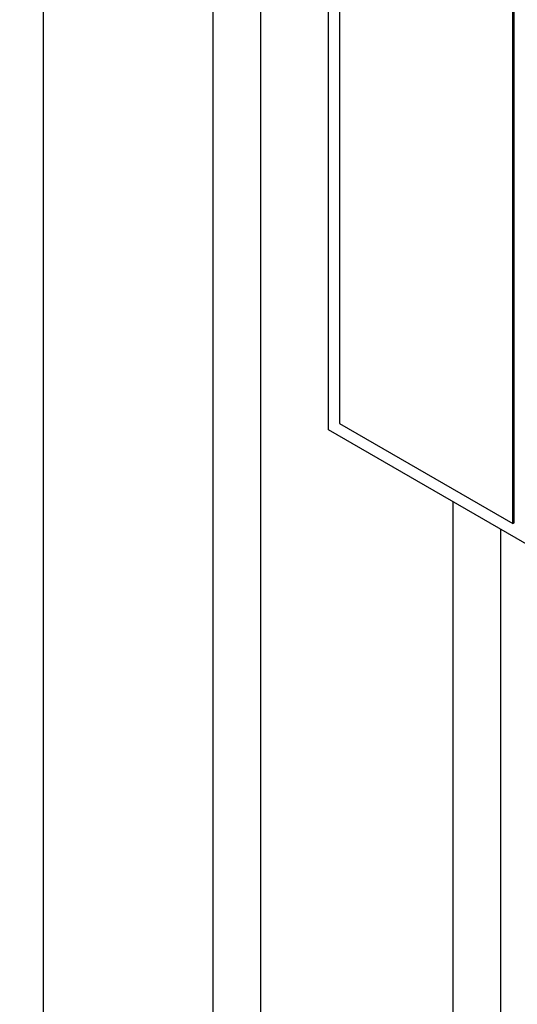
# Model space of a CAD drawing. Units: millimetres. Extents: x 311 to 4180, y 39 to 5448.
# Drawn here: x 1434 to 1443, y 4194 to 4212 of the extents above; entities that cross this region are included whole.
import ezdxf

# ---------------------------------------------------------------- set-up
doc = ezdxf.new("R2010")
doc.units = ezdxf.units.MM
doc.header["$LTSCALE"] = 20
doc.layers.add('Visible Edges(Hillmar_metric)', color=7, linetype='Continuous', lineweight=25)

msp = doc.modelspace()

# ---------------------------------------------------------------- linework, layer by layer
at = {"layer": 'Visible Edges(Hillmar_metric)'}
for p, q in [((1434.444, 4181.192), (1434.444, 4273.447)), ((1437.669, 4177.701), (1437.669, 4270.269)), ((1438.579, 4177.483), (1438.579, 4269.485)), ((1439.864, 4204.581), (1439.864, 4242.684)), ((1440.077, 4242.262), (1440.077, 4204.704)), ((1443.376, 4202.798), (1443.376, 4240.357)), ((1443.4, 4202.812), (1443.4, 4240.371)), ((1440.077, 4204.704), (1443.376, 4202.798)), ((1456.364, 4195.055), (1439.864, 4204.581)), ((1442.237, 4174.242), (1442.237, 4203.212)), ((1443.376, 4202.798), (1443.4, 4202.812)), ((1443.147, 4174.024), (1443.147, 4202.686))]:
    msp.add_line(p, q, dxfattribs=at)
for points, knots in [([(1876.311, 4768.731), (1831.866, 4794.392), (1780.312, 4807.693), (1668.088, 4808.323), (1607.389, 4795.544), (1482.936, 4745.135), (1419.186, 4707.427), (1295.207, 4610.926), (1235, 4552.144), (1124.222, 4419.479), (1073.668, 4345.625), (987.305, 4190.301), (951.509, 4108.86), (898.293, 3946.597), (880.884, 3865.803), (870.904, 3761.627), (869.568, 3734.422), (869.568, 3707.98)], [3.926991, 3.926991, 3.926991, 3.926991, 4.244858, 4.244858, 4.564258, 4.564258, 4.884749, 4.884749, 5.205295, 5.205295, 5.525745, 5.525745, 5.84616, 5.84616, 6.166623, 6.166623, 6.283185, 6.283185, 6.283185, 6.283185]), ([(1757.612, 4782.886), (1749.66, 4783.441), (1741.6, 4783.716), (1678.477, 4783.673), (1618.973, 4770.81), (1497.155, 4720.676), (1434.881, 4683.499), (1313.742, 4588.556), (1254.899, 4530.812), (1146.603, 4400.568), (1097.171, 4328.086), (1012.749, 4175.731), (977.774, 4095.884), (925.831, 3936.938), (908.869, 3857.867), (899.182, 3756.126), (897.89, 3729.634), (897.89, 3703.897)], [4.201613, 4.201613, 4.201613, 4.201613, 4.249204, 4.249204, 4.569781, 4.569781, 4.88927, 4.88927, 5.208716, 5.208716, 5.52826, 5.52826, 5.847839, 5.847839, 6.167367, 6.167367, 6.283185, 6.283185, 6.283185, 6.283185]), ([(1919.68, 4743.692), (1875.235, 4769.352), (1823.682, 4782.654), (1711.457, 4783.284), (1650.759, 4770.504), (1526.305, 4720.095), (1462.555, 4682.388), (1338.576, 4585.886), (1278.369, 4527.104), (1167.592, 4394.44), (1117.037, 4320.585), (1030.674, 4165.262), (994.878, 4083.821), (941.662, 3921.557), (924.253, 3840.763), (914.273, 3736.588), (912.937, 3709.383), (912.937, 3682.94)], [3.926991, 3.926991, 3.926991, 3.926991, 4.244858, 4.244858, 4.564258, 4.564258, 4.884749, 4.884749, 5.205295, 5.205295, 5.525745, 5.525745, 5.84616, 5.84616, 6.166623, 6.166623, 6.283185, 6.283185, 6.283185, 6.283185]), ([(1101.243, 3291.716), (1145.688, 3266.056), (1197.241, 3252.754), (1309.466, 3252.124), (1370.164, 3264.904), (1494.618, 3315.312), (1558.368, 3353.02), (1682.347, 3449.521), (1742.553, 3508.304), (1853.331, 3640.968), (1903.885, 3714.822), (1990.249, 3870.146), (2026.044, 3951.587), (2079.261, 4113.851), (2096.67, 4194.644), (2106.649, 4298.82), (2107.985, 4326.025), (2107.985, 4352.468)], [3.926991, 3.926991, 3.926991, 3.926991, 4.244858, 4.244858, 4.564258, 4.564258, 4.884749, 4.884749, 5.205295, 5.205295, 5.525745, 5.525745, 5.84616, 5.84616, 6.166623, 6.166623, 6.283185, 6.283185, 6.283185, 6.283185])]:
    msp.add_open_spline(points, degree=3, knots=knots, dxfattribs=at)

doc.saveas('drawing.dxf')
